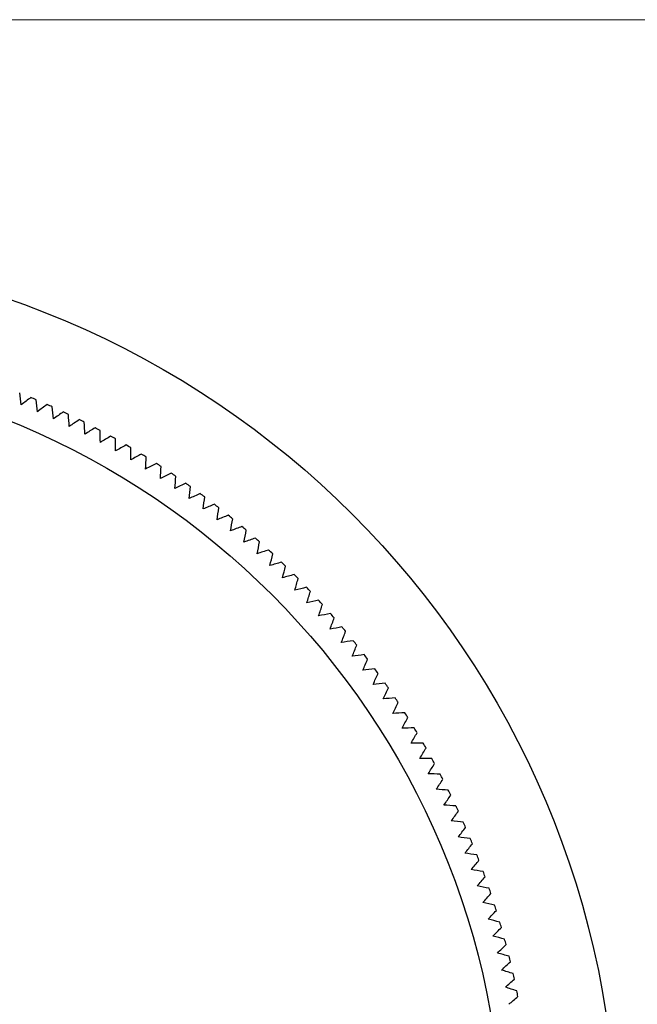
# Model space of a CAD drawing. Units: millimetres. Extents: x 5 to 292, y 5 to 205.
# Drawn here: x 138 to 159, y 172 to 205 of the extents above; entities that cross this region are included whole.
import ezdxf

# ---------------------------------------------------------------- set-up
doc = ezdxf.new("R2010")
doc.units = ezdxf.units.MM

msp = doc.modelspace()

# ---------------------------------------------------------------- linework, layer by layer
at = {"color": 7, "linetype": 'Continuous', "lineweight": 18}
msp.add_line((292, 205), (5, 205), dxfattribs=at)
at = {"color": 7, "linetype": 'Continuous', "lineweight": 25}
for radius in [30.15, 26.35]:
    msp.add_circle((127.876, 167.159), radius, dxfattribs=at)
for start, end in [(66.8362, 67.2327), (65.5948, 65.9914), (64.3535, 64.75), (63.1121, 63.5086), (61.8707, 62.2672), (60.6293, 61.0258), (59.3879, 59.7845), (58.1466, 58.5431), (56.9052, 57.3017), (55.6638, 56.0603), (54.4224, 54.819), (53.181, 53.5776), (51.9397, 52.3362), (50.6983, 51.0948), (49.4569, 49.8534), (48.2155, 48.6121), (46.9742, 47.3707), (45.7328, 46.1293), (44.4914, 44.8879), (43.25, 43.6465), (42.0086, 42.4052), (40.7673, 41.1638), (39.5259, 39.9224), (38.2845, 38.681), (37.0431, 37.4396), (35.8017, 36.1983), (34.5604, 34.9569), (33.319, 33.7155), (32.0776, 32.4741), (30.8362, 31.2327), (29.5948, 29.9914), (28.3535, 28.75), (27.1121, 27.5086), (25.8707, 26.2672), (24.6293, 25.0258), (23.3879, 23.7845), (22.1466, 22.5431), (20.9052, 21.3017), (19.6638, 20.0603), (18.4224, 18.819), (17.181, 17.5776), (15.9397, 16.3362), (14.6983, 15.0948), (13.4569, 13.8534), (12.2155, 12.6121), (10.9742, 11.3707)]:
    msp.add_arc((127.876, 167.159), 27.35, start, end, dxfattribs=at)
for points in [[(138.141, 192.132), (138.123, 192.265), (138.105, 192.398), (138.087, 192.531)], [(138.46, 192.378), (138.354, 192.296), (138.248, 192.214), (138.141, 192.132)], [(138.68, 191.903), (138.665, 192.037), (138.65, 192.171), (138.635, 192.304)], [(139.004, 192.143), (138.896, 192.063), (138.788, 191.983), (138.68, 191.903)], [(139.213, 191.663), (139.201, 191.797), (139.189, 191.931), (139.177, 192.065)], [(139.543, 191.896), (139.433, 191.818), (139.323, 191.741), (139.213, 191.663)], [(139.741, 191.412), (139.732, 191.546), (139.723, 191.68), (139.714, 191.814)], [(140.076, 191.637), (139.965, 191.562), (139.853, 191.487), (139.741, 191.412)], [(140.264, 191.149), (140.258, 191.284), (140.251, 191.418), (140.245, 191.552)], [(140.603, 191.367), (140.49, 191.295), (140.377, 191.222), (140.264, 191.149)], [(140.781, 190.875), (140.777, 191.01), (140.774, 191.144), (140.771, 191.279)], [(141.125, 191.086), (141.01, 191.016), (140.896, 190.946), (140.781, 190.875)], [(141.292, 190.59), (141.291, 190.725), (141.291, 190.859), (141.29, 190.994)], [(141.64, 190.793), (141.524, 190.726), (141.408, 190.658), (141.292, 190.59)], [(141.796, 190.294), (141.799, 190.429), (141.801, 190.563), (141.803, 190.697)], [(142.149, 190.489), (142.031, 190.424), (141.914, 190.359), (141.796, 190.294)], [(142.294, 189.987), (142.299, 190.122), (142.305, 190.256), (142.31, 190.39)], [(142.651, 190.175), (142.532, 190.112), (142.413, 190.05), (142.294, 189.987)], [(142.785, 189.669), (142.793, 189.804), (142.802, 189.938), (142.81, 190.072)], [(143.146, 189.849), (143.026, 189.789), (142.906, 189.729), (142.785, 189.669)], [(143.269, 189.341), (143.281, 189.475), (143.292, 189.609), (143.303, 189.743)], [(143.634, 189.513), (143.513, 189.456), (143.391, 189.398), (143.269, 189.341)], [(143.746, 189.002), (143.76, 189.136), (143.774, 189.27), (143.789, 189.403)], [(144.115, 189.166), (143.992, 189.112), (143.869, 189.057), (143.746, 189.002)], [(144.216, 188.653), (144.233, 188.787), (144.25, 188.92), (144.267, 189.054)], [(144.588, 188.809), (144.464, 188.758), (144.34, 188.706), (144.216, 188.653)], [(144.678, 188.294), (144.698, 188.427), (144.717, 188.56), (144.737, 188.693)], [(145.053, 188.442), (144.928, 188.393), (144.803, 188.344), (144.678, 188.294)], [(145.132, 187.925), (145.154, 188.058), (145.177, 188.191), (145.2, 188.323)], [(145.51, 188.065), (145.384, 188.019), (145.258, 187.972), (145.132, 187.925)], [(145.577, 187.547), (145.603, 187.679), (145.629, 187.811), (145.654, 187.943)], [(145.959, 187.678), (145.832, 187.634), (145.705, 187.591), (145.577, 187.547)], [(146.015, 187.158), (146.043, 187.29), (146.072, 187.421), (146.1, 187.553)], [(146.399, 187.282), (146.271, 187.241), (146.143, 187.2), (146.015, 187.158)], [(146.444, 186.761), (146.475, 186.892), (146.507, 187.022), (146.538, 187.153)], [(146.831, 186.876), (146.702, 186.837), (146.573, 186.799), (146.444, 186.761)], [(146.864, 186.354), (146.898, 186.484), (146.933, 186.614), (146.967, 186.744)], [(147.253, 186.46), (147.124, 186.425), (146.994, 186.389), (146.864, 186.354)], [(147.276, 185.938), (147.313, 186.067), (147.35, 186.197), (147.386, 186.326)], [(147.667, 186.036), (147.537, 186.003), (147.406, 185.971), (147.276, 185.938)], [(147.678, 185.513), (147.718, 185.642), (147.757, 185.77), (147.797, 185.899)], [(148.071, 185.603), (147.94, 185.573), (147.809, 185.543), (147.678, 185.513)], [(148.071, 185.08), (148.114, 185.208), (148.156, 185.335), (148.198, 185.463)], [(148.466, 185.161), (148.335, 185.134), (148.203, 185.107), (148.071, 185.08)], [(148.455, 184.638), (148.5, 184.765), (148.545, 184.892), (148.59, 185.018)], [(148.851, 184.711), (148.719, 184.687), (148.587, 184.663), (148.455, 184.638)], [(148.828, 184.188), (148.876, 184.314), (148.924, 184.44), (148.972, 184.565)], [(149.227, 184.252), (149.094, 184.231), (148.961, 184.21), (148.828, 184.188)], [(149.192, 183.731), (149.243, 183.855), (149.294, 183.98), (149.344, 184.104)], [(149.592, 183.786), (149.459, 183.767), (149.326, 183.749), (149.192, 183.731)], [(149.546, 183.265), (149.6, 183.388), (149.653, 183.512), (149.706, 183.635)], [(149.947, 183.311), (149.814, 183.296), (149.68, 183.28), (149.546, 183.265)], [(149.89, 182.792), (149.946, 182.914), (150.002, 183.036), (150.058, 183.158)], [(150.292, 182.829), (150.158, 182.817), (150.024, 182.804), (149.89, 182.792)], [(150.224, 182.311), (150.282, 182.432), (150.341, 182.553), (150.4, 182.674)], [(150.626, 182.34), (150.492, 182.33), (150.358, 182.321), (150.224, 182.311)], [(150.547, 181.823), (150.608, 181.943), (150.669, 182.063), (150.731, 182.182)], [(150.95, 181.844), (150.815, 181.837), (150.681, 181.83), (150.547, 181.823)], [(150.859, 181.329), (150.923, 181.447), (150.987, 181.565), (151.051, 181.684)], [(151.262, 181.34), (151.128, 181.336), (150.994, 181.333), (150.859, 181.329)], [(151.161, 180.827), (151.227, 180.944), (151.294, 181.061), (151.36, 181.178)], [(151.564, 180.83), (151.43, 180.829), (151.295, 180.828), (151.161, 180.827)], [(151.451, 180.32), (151.52, 180.435), (151.589, 180.551), (151.658, 180.666)], [(151.855, 180.314), (151.72, 180.316), (151.586, 180.318), (151.451, 180.32)], [(151.731, 179.806), (151.802, 179.92), (151.874, 180.034), (151.945, 180.148)], [(152.134, 179.791), (152, 179.796), (151.865, 179.801), (151.731, 179.806)], [(151.999, 179.286), (152.073, 179.399), (152.147, 179.511), (152.221, 179.623)], [(152.402, 179.263), (152.268, 179.271), (152.134, 179.278), (151.999, 179.286)], [(152.256, 178.761), (152.333, 178.872), (152.409, 178.982), (152.485, 179.093)], [(152.658, 178.729), (152.525, 178.739), (152.391, 178.75), (152.256, 178.761)], [(152.502, 178.23), (152.581, 178.339), (152.659, 178.448), (152.738, 178.557)], [(152.903, 178.189), (152.77, 178.203), (152.636, 178.216), (152.502, 178.23)], [(152.736, 177.694), (152.817, 177.801), (152.898, 177.908), (152.979, 178.016)], [(153.136, 177.644), (153.003, 177.661), (152.87, 177.677), (152.736, 177.694)], [(152.959, 177.153), (153.042, 177.258), (153.125, 177.364), (153.208, 177.469)], [(153.358, 177.095), (153.225, 177.114), (153.092, 177.133), (152.959, 177.153)], [(153.169, 176.607), (153.255, 176.711), (153.34, 176.814), (153.426, 176.918)], [(153.567, 176.54), (153.434, 176.562), (153.302, 176.585), (153.169, 176.607)], [(153.368, 176.057), (153.456, 176.159), (153.543, 176.26), (153.631, 176.362)], [(153.764, 175.981), (153.632, 176.007), (153.5, 176.032), (153.368, 176.057)], [(153.555, 175.502), (153.645, 175.602), (153.735, 175.702), (153.825, 175.802)], [(153.949, 175.419), (153.818, 175.446), (153.686, 175.474), (153.555, 175.502)], [(153.729, 174.944), (153.822, 175.042), (153.914, 175.14), (154.006, 175.238)], [(154.122, 174.852), (153.991, 174.883), (153.86, 174.913), (153.729, 174.944)], [(153.892, 174.382), (153.986, 174.478), (154.08, 174.574), (154.175, 174.67)], [(154.282, 174.281), (154.152, 174.315), (154.022, 174.349), (153.892, 174.382)], [(154.042, 173.817), (154.139, 173.911), (154.235, 174.005), (154.331, 174.098)], [(154.431, 173.708), (154.301, 173.744), (154.172, 173.78), (154.042, 173.817)], [(154.18, 173.248), (154.279, 173.34), (154.377, 173.432), (154.475, 173.524)], [(154.566, 173.131), (154.438, 173.17), (154.309, 173.209), (154.18, 173.248)], [(154.306, 172.677), (154.407, 172.767), (154.507, 172.856), (154.607, 172.946)], [(154.689, 172.551), (154.562, 172.593), (154.434, 172.635), (154.306, 172.677)], [(154.42, 172.103), (154.522, 172.191), (154.624, 172.278), (154.726, 172.365)]]:
    msp.add_open_spline(points, degree=3, dxfattribs=at)

doc.saveas('drawing.dxf')
